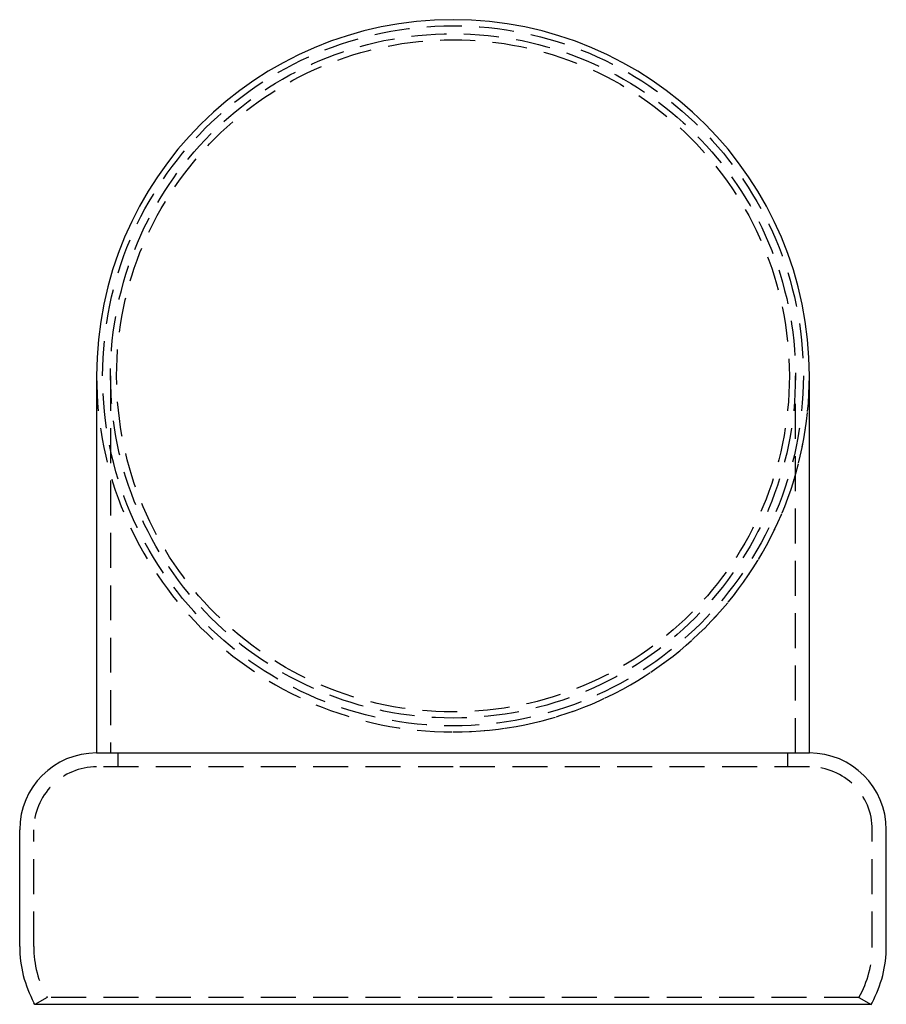
# Model space of a CAD drawing. Extents: x -62 to 361, y -540 to 62.
# Drawn here: x -62 to 62, y -430 to -289 of the extents above; entities that cross this region are included whole.
import ezdxf

# ---------------------------------------------------------------- set-up
doc = ezdxf.new("R2010")
doc.units = 0
doc.header["$LTSCALE"] = 20
doc.linetypes.add('VERDECKT', pattern=[0.375, 0.25, -0.125])
doc.layers.get('0').update_dxf_attribs({"linetype": 'CONTINUOUS'})

# ---------------------------------------------------------------- blocks, each defined once
blk = doc.blocks.new('A$CA6735C8B')
at = {"color": 3, "linetype": 'CONTINUOUS'}
for p, q in [((-81.7, 62), (-65, 62)), ((-90, 59.84), (-89.78, 59.96)), ((-90, 0), (-90, 59.84)), ((0, 51), (-54, 51)), ((-90, -59.84), (-90, 0)), ((-54, -51), (0, -51)), ((-90, -59.84), (-89.78, -59.96)), ((-81.7, -62), (-65, -62))]:
    blk.add_line(p, q, dxfattribs=at)
at = {"color": 1, "linetype": 'VERDECKT'}
for p, q in [((-89.02, 58.09), (-90, 59.84)), ((-81.7, 60), (-65, 60)), ((-89.02, 0), (-89.02, 58.09)), ((-56, 0), (-56, 51)), ((0, 49), (-54, 49)), ((-56, 47.92), (-54, 47.92)), ((-89.02, -58.09), (-89.02, 0)), ((-56, -51), (-56, 0)), ((-56, -47.92), (-54, -47.92)), ((-54, -49), (0, -49)), ((-89.02, -58.09), (-90, -59.84)), ((-81.7, -60), (-65, -60))]:
    blk.add_line(p, q, dxfattribs=at)
at = {"color": 3}
for points in [[(-54, 51, 0), (-54, 51, 0), (-54, 51, 0), (-54, 51, 0), (-54, 51, 0), (-54, 51, 0), (-54, 51, 0), (-54, 51, 0), (-54, 51, 0), (-54, 51, 0), (-54, 51, 0), (-54, 50.99, 0), (-54, 50.99, 0), (-54, 50.99, 0), (-54, 50.99, 0), (-54, 50.99, 0), (-54, 50.99, 0), (-54, 50.99, 0), (-54, 50.98, 0), (-54, 50.98, 0), (-54, 50.98, 0), (-54, 50.98, 0), (-54, 50.98, 0), (-54, 50.98, 0), (-54, 50.97, 0), (-54, 50.97, 0), (-54, 50.97, 0), (-54, 50.97, 0), (-54, 50.96, 0), (-54, 50.96, 0), (-54, 50.96, 0), (-54, 50.95, 0), (-54, 50.95, 0), (-54, 50.95, 0), (-54, 50.94, 0), (-54, 50.94, 0), (-54, 50.94, 0), (-54, 50.93, 0), (-54, 50.93, 0), (-54, 50.93, 0), (-54, 50.92, 0), (-54, 50.92, 0), (-54, 50.92, 0), (-54, 50.91, 0), (-54, 50.91, 0), (-54, 50.9, 0), (-54, 50.9, 0), (-54, 50.89, 0), (-54, 50.89, 0), (-54, 50.88, 0), (-54, 50.88, 0), (-54, 50.87, 0), (-54, 50.87, 0), (-54, 50.86, 0), (-54, 50.86, 0), (-54, 50.85, 0), (-54, 50.85, 0), (-54, 50.84, 0), (-54, 50.84, 0), (-54, 50.83, 0), (-54, 50.82, 0), (-54, 50.82, 0), (-54, 50.81, 0), (-54, 50.81, 0), (-54, 50.8, 0), (-54, 50.79, 0), (-54, 50.79, 0), (-54, 50.78, 0), (-54, 50.77, 0), (-54, 50.77, 0), (-54, 50.76, 0), (-54, 50.75, 0), (-54, 50.74, 0), (-54, 50.74, 0), (-54, 50.73, 0), (-54, 50.72, 0), (-54, 50.71, 0), (-54, 50.71, 0), (-54, 50.7, 0), (-54, 50.69, 0), (-54, 50.68, 0), (-54, 50.67, 0), (-54, 50.66, 0), (-54, 50.66, 0), (-54, 50.65, 0), (-54, 50.64, 0), (-54, 50.63, 0), (-54, 50.62, 0), (-54, 50.61, 0), (-54, 50.6, 0), (-54, 50.59, 0), (-54, 50.58, 0), (-54, 50.57, 0), (-54, 50.57, 0), (-54, 50.56, 0), (-54, 50.55, 0), (-54, 50.54, 0), (-54, 50.53, 0), (-54, 50.52, 0), (-54, 50.51, 0), (-54, 50.49, 0), (-54, 50.48, 0), (-54, 50.47, 0), (-54, 50.46, 0), (-54, 50.45, 0), (-54, 50.44, 0), (-54, 50.43, 0), (-54, 50.42, 0), (-54, 50.41, 0), (-54, 50.4, 0), (-54, 50.38, 0), (-54, 50.37, 0), (-54, 50.36, 0), (-54, 50.35, 0), (-54, 50.34, 0), (-54, 50.33, 0), (-54, 50.31, 0), (-54, 50.3, 0), (-54, 50.29, 0), (-54, 50.28, 0), (-54, 50.26, 0), (-54, 50.25, 0), (-54, 50.24, 0), (-54, 50.23, 0), (-54, 50.21, 0), (-54, 50.2, 0), (-54, 50.19, 0), (-54, 50.17, 0), (-54, 50.16, 0), (-54, 50.15, 0), (-54, 50.13, 0), (-54, 50.12, 0), (-54, 50.1, 0), (-54, 50.09, 0), (-54, 50.08, 0), (-54, 50.06, 0), (-54, 50.05, 0), (-54, 50.03, 0), (-54, 50.02, 0), (-54, 50, 0), (-54, 49.99, 0), (-54, 49.97, 0), (-54, 49.96, 0), (-54, 49.94, 0), (-54, 49.93, 0), (-54, 49.91, 0), (-54, 49.9, 0), (-54, 49.88, 0), (-54, 49.87, 0), (-54, 49.85, 0), (-54, 49.84, 0), (-54, 49.82, 0), (-54, 49.8, 0), (-54, 49.79, 0), (-54, 49.77, 0), (-54, 49.75, 0), (-54, 49.74, 0), (-54, 49.72, 0), (-54, 49.7, 0), (-54, 49.69, 0), (-54, 49.67, 0), (-54, 49.65, 0), (-54, 49.64, 0), (-54, 49.62, 0), (-54, 49.6, 0), (-54, 49.58, 0), (-54, 49.57, 0), (-54, 49.55, 0), (-54, 49.53, 0), (-54, 49.51, 0), (-54, 49.5, 0), (-54, 49.48, 0), (-54, 49.46, 0), (-54, 49.44, 0), (-54, 49.42, 0), (-54, 49.4, 0), (-54, 49.39, 0), (-54, 49.37, 0), (-54, 49.35, 0), (-54, 49.33, 0), (-54, 49.31, 0), (-54, 49.29, 0), (-54, 49.27, 0), (-54, 49.25, 0), (-54, 49.23, 0), (-54, 49.21, 0), (-54, 49.19, 0), (-54, 49.17, 0), (-54, 49.16, 0), (-54, 49.14, 0), (-54, 49.12, 0), (-54, 49.1, 0), (-54, 49.08, 0), (-54, 49.05, 0), (-54, 49.03, 0), (-54, 49.01, 0), (-54, 48.99, 0), (-54, 48.97, 0), (-54, 48.95, 0), (-54, 48.93, 0), (-54, 48.91, 0), (-54, 48.89, 0), (-54, 48.87, 0), (-54, 48.85, 0), (-54, 48.83, 0), (-54, 48.8, 0), (-54, 48.78, 0), (-54, 48.76, 0), (-54, 48.74, 0), (-54, 48.72, 0), (-54, 48.7, 0), (-54, 48.67, 0), (-54, 48.65, 0), (-54, 48.63, 0), (-54, 48.61, 0), (-54, 48.59, 0), (-54, 48.56, 0), (-54, 48.54, 0), (-54, 48.52, 0), (-54, 48.5, 0), (-54, 48.47, 0), (-54, 48.45, 0), (-54, 48.43, 0), (-54, 48.41, 0), (-54, 48.38, 0), (-54, 48.36, 0), (-54, 48.34, 0), (-54, 48.31, 0), (-54, 48.29, 0), (-54, 48.27, 0), (-54, 48.24, 0), (-54, 48.22, 0), (-54, 48.2, 0), (-54, 48.17, 0), (-54, 48.15, 0), (-54, 48.12, 0), (-54, 48.1, 0), (-54, 48.08, 0), (-54, 48.05, 0), (-54, 48.03, 0), (-54, 48, 0), (-54, 47.98, 0), (-54, 47.95, 0), (-54, 47.93, 0), (-54, 47.91, 0), (-54, 47.88, 0), (-54, 47.86, 0), (-54, 47.83, 0), (-54, 47.81, 0), (-54, 47.78, 0), (-54, 47.76, 0), (-54, 47.73, 0), (-54, 47.71, 0), (-54, 47.68, 0), (-54, 47.66, 0), (-54, 47.63, 0), (-54, 47.61, 0), (-54, 47.58, 0), (-54, 47.55, 0), (-54, 47.53, 0), (-54, 47.5, 0), (-54, 47.48, 0), (-54, 47.45, 0), (-54, 47.43, 0), (-54, 47.4, 0), (-54, 47.37, 0), (-54, 47.35, 0), (-54, 47.32, 0), (-54, 47.3, 0), (-54, 47.27, 0), (-54, 47.24, 0), (-54, 47.22, 0), (-54, 47.19, 0), (-54, 47.16, 0), (-54, 47.14, 0), (-54, 47.11, 0), (-54, 47.09, 0), (-54, 47.06, 0), (-54, 47.03, 0), (-54, 47.01, 0), (-54, 46.98, 0), (-54, 46.95, 0), (-54, 46.92, 0), (-54, 46.9, 0), (-54, 46.87, 0), (-54, 46.84, 0), (-54, 46.81, 0), (-54, 46.79, 0), (-54, 46.76, 0), (-54, 46.73, 0), (-54, 46.7, 0), (-54, 46.67, 0), (-54, 46.65, 0), (-54, 46.62, 0), (-54, 46.59, 0), (-54, 46.56, 0), (-54, 46.53, 0), (-54, 46.5, 0), (-54, 46.47, 0), (-54, 46.44, 0), (-54, 46.41, 0), (-54, 46.38, 0), (-54, 46.35, 0), (-54, 46.32, 0), (-54, 46.29, 0), (-54, 46.26, 0), (-54, 46.23, 0), (-54, 46.2, 0), (-54, 46.17, 0), (-54, 46.14, 0), (-54, 46.11, 0), (-54, 46.08, 0), (-54, 46.05, 0), (-54, 46.02, 0), (-54, 45.99, 0), (-54, 45.96, 0), (-54, 45.93, 0), (-54, 45.89, 0), (-54, 45.86, 0), (-54, 45.83, 0), (-54, 45.8, 0), (-54, 45.77, 0), (-54, 45.73, 0), (-54, 45.7, 0), (-54, 45.67, 0), (-54, 45.64, 0), (-54, 45.6, 0), (-54, 45.57, 0), (-54, 45.54, 0), (-54, 45.51, 0), (-54, 45.47, 0), (-54, 45.44, 0), (-54, 45.41, 0), (-54, 45.37, 0), (-54, 45.34, 0), (-54, 45.31, 0), (-54, 45.27, 0), (-54, 45.24, 0), (-54, 45.2, 0), (-54, 45.17, 0), (-54, 45.14, 0), (-54, 45.1, 0), (-54, 45.07, 0), (-54, 45.03, 0), (-54, 45, 0), (-54, 44.96, 0), (-54, 44.93, 0), (-54, 44.89, 0), (-54, 44.86, 0), (-54, 44.82, 0), (-54, 44.79, 0), (-54, 44.75, 0), (-54, 44.72, 0), (-54, 44.68, 0), (-54, 44.64, 0), (-54, 44.61, 0), (-54, 44.57, 0), (-54, 44.54, 0), (-54, 44.5, 0), (-54, 44.46, 0), (-54, 44.43, 0), (-54, 44.39, 0), (-54, 44.35, 0), (-54, 44.32, 0), (-54, 44.28, 0), (-54, 44.24, 0), (-54, 44.2, 0), (-54, 44.17, 0), (-54, 44.13, 0), (-54, 44.09, 0), (-54, 44.05, 0), (-54, 44.02, 0), (-54, 43.98, 0), (-54, 43.94, 0), (-54, 43.9, 0), (-54, 43.86, 0), (-54, 43.82, 0), (-54, 43.79, 0), (-54, 43.75, 0), (-54, 43.71, 0), (-54, 43.67, 0), (-54, 43.63, 0), (-54, 43.59, 0), (-54, 43.55, 0), (-54, 43.51, 0), (-54, 43.47, 0), (-54, 43.44, 0), (-54, 43.4, 0), (-54, 43.36, 0), (-54, 43.32, 0), (-54, 43.28, 0), (-54, 43.24, 0), (-54, 43.2, 0), (-54, 43.16, 0), (-54, 43.12, 0), (-54, 43.08, 0), (-54, 43.03, 0), (-54, 42.99, 0), (-54, 42.95, 0), (-54, 42.91, 0), (-54, 42.87, 0), (-54, 42.83, 0), (-54, 42.79, 0), (-54, 42.75, 0), (-54, 42.71, 0), (-54, 42.67, 0), (-54, 42.62, 0), (-54, 42.58, 0), (-54, 42.54, 0), (-54, 42.5, 0), (-54, 42.46, 0), (-54, 42.42, 0), (-54, 42.37, 0), (-54, 42.33, 0), (-54, 42.29, 0), (-54, 42.25, 0), (-54, 42.2, 0), (-54, 42.16, 0), (-54, 42.12, 0), (-54, 42.08, 0), (-54, 42.03, 0), (-54, 41.99, 0), (-54, 41.95, 0), (-54, 41.9, 0), (-54, 41.86, 0), (-54, 41.82, 0), (-54, 41.77, 0), (-54, 41.73, 0), (-54, 41.69, 0), (-54, 41.64, 0), (-54, 41.6, 0), (-54, 41.56, 0), (-54, 41.51, 0), (-54, 41.47, 0), (-54, 41.42, 0), (-54, 41.38, 0), (-54, 41.34, 0), (-54, 41.29, 0), (-54, 41.25, 0), (-54, 41.2, 0), (-54, 41.16, 0), (-54, 41.11, 0), (-54, 41.07, 0), (-54, 41.02, 0), (-54, 40.98, 0), (-54, 40.93, 0), (-54, 40.89, 0), (-54, 40.84, 0), (-54, 40.8, 0), (-54, 40.75, 0), (-54, 40.71, 0), (-54, 40.66, 0), (-54, 40.62, 0), (-54, 40.57, 0), (-54, 40.53, 0), (-54, 40.48, 0), (-54, 40.43, 0), (-54, 40.39, 0), (-54, 40.34, 0), (-54, 40.3, 0), (-54, 40.25, 0), (-54, 40.2, 0), (-54, 40.16, 0), (-54, 40.11, 0), (-54, 40.07, 0), (-54, 40.02, 0), (-54, 39.97, 0), (-54, 39.93, 0), (-54, 39.88, 0), (-54, 39.83, 0), (-54, 39.79, 0), (-54, 39.74, 0), (-54, 39.69, 0), (-54, 39.65, 0), (-54, 39.6, 0), (-54, 39.55, 0), (-54, 39.5, 0), (-54, 39.46, 0), (-54, 39.41, 0), (-54, 39.36, 0), (-54, 39.32, 0), (-54, 39.27, 0), (-54, 39.22, 0), (-54, 39.17, 0), (-54, 39.13, 0), (-54, 39.08, 0), (-54, 39.03, 0), (-54, 38.98, 0), (-54, 38.94, 0), (-54, 38.89, 0), (-54, 38.84, 0), (-54, 38.79, 0), (-54, 38.74, 0), (-54, 38.7, 0), (-54, 38.65, 0), (-54, 38.6, 0), (-54, 38.55, 0), (-54, 38.5, 0), (-54, 38.46, 0), (-54, 38.41, 0), (-54, 38.36, 0), (-54, 38.31, 0), (-54, 38.26, 0), (-54, 38.21, 0), (-54, 38.16, 0), (-54, 38.12, 0), (-54, 38.07, 0), (-54, 38.02, 0), (-54, 37.97, 0), (-54, 37.92, 0), (-54, 37.87, 0), (-54, 37.82, 0), (-54, 37.78, 0), (-54, 37.73, 0), (-54, 37.68, 0), (-54, 37.63, 0), (-54, 37.58, 0), (-54, 37.53, 0), (-54, 37.48, 0), (-54, 37.43, 0), (-54, 37.38, 0), (-54, 37.34, 0), (-54, 37.29, 0), (-54, 37.24, 0), (-54, 37.19, 0), (-54, 37.14, 0), (-54, 37.09, 0), (-54, 37.04, 0), (-54, 36.99, 0), (-54, 36.94, 0), (-54, 36.89, 0), (-54, 36.84, 0), (-54, 36.79, 0), (-54, 36.75, 0), (-54, 36.7, 0), (-54, 36.65, 0), (-54, 36.6, 0), (-54, 36.55, 0), (-54, 36.5, 0), (-54, 36.45, 0), (-54, 36.4, 0), (-54, 36.35, 0), (-54, 36.3, 0), (-54, 36.25, 0), (-54, 36.2, 0), (-54, 36.15, 0), (-54, 36.1, 0), (-54, 36.05, 0), (-54, 36.01, 0), (-54, 35.96, 0), (-54, 35.91, 0), (-54, 35.86, 0), (-54, 35.81, 0), (-54, 35.76, 0), (-54, 35.71, 0), (-54, 35.66, 0), (-54, 35.61, 0), (-54, 35.56, 0), (-54, 35.51, 0), (-54, 35.45, 0), (-54, 35.4, 0), (-54, 35.35, 0), (-54, 35.3, 0), (-54, 35.25, 0), (-54, 35.2, 0), (-54, 35.15, 0), (-54, 35.1, 0), (-54, 35.04, 0), (-54, 34.99, 0), (-54, 34.94, 0), (-54, 34.89, 0), (-54, 34.84, 0), (-54, 34.78, 0), (-54, 34.73, 0), (-54, 34.68, 0), (-54, 34.63, 0), (-54, 34.57, 0), (-54, 34.52, 0), (-54, 34.47, 0), (-54, 34.41, 0), (-54, 34.36, 0), (-54, 34.31, 0), (-54, 34.25, 0), (-54, 34.2, 0), (-54, 34.15, 0), (-54, 34.09, 0), (-54, 34.04, 0), (-54, 33.98, 0), (-54, 33.93, 0), (-54, 33.87, 0), (-54, 33.82, 0), (-54, 33.77, 0), (-54, 33.71, 0), (-54, 33.66, 0), (-54, 33.6, 0), (-54, 33.55, 0), (-54, 33.49, 0), (-54, 33.43, 0), (-54, 33.38, 0), (-54, 33.32, 0), (-54, 33.27, 0), (-54, 33.21, 0), (-54, 33.16, 0), (-54, 33.1, 0), (-54, 33.04, 0), (-54, 32.99, 0), (-54, 32.93, 0), (-54, 32.87, 0), (-54, 32.82, 0), (-54, 32.76, 0), (-54, 32.7, 0), (-54, 32.65, 0), (-54, 32.59, 0), (-54, 32.53, 0), (-54, 32.48, 0), (-54, 32.42, 0), (-54, 32.36, 0), (-54, 32.3, 0), (-54, 32.25, 0), (-54, 32.19, 0), (-54, 32.13, 0), (-54, 32.07, 0), (-54, 32.01, 0), (-54, 31.95, 0), (-54, 31.9, 0), (-54, 31.84, 0), (-54, 31.78, 0), (-54, 31.72, 0), (-54, 31.66, 0), (-54, 31.6, 0), (-54, 31.54, 0), (-54, 31.48, 0), (-54, 31.43, 0), (-54, 31.37, 0), (-54, 31.31, 0), (-54, 31.25, 0), (-54, 31.19, 0), (-54, 31.13, 0), (-54, 31.07, 0), (-54, 31.01, 0), (-54, 30.95, 0), (-54, 30.89, 0), (-54, 30.83, 0), (-54, 30.77, 0), (-54, 30.71, 0), (-54, 30.65, 0), (-54, 30.59, 0), (-54, 30.53, 0), (-54, 30.47, 0), (-54, 30.41, 0), (-54, 30.34, 0), (-54, 30.28, 0), (-54, 30.22, 0), (-54, 30.16, 0), (-54, 30.1, 0), (-54, 30.04, 0), (-54, 29.98, 0), (-54, 29.92, 0), (-54, 29.86, 0), (-54, 29.79, 0), (-54, 29.73, 0), (-54, 29.67, 0), (-54, 29.61, 0), (-54, 29.55, 0), (-54, 29.48, 0), (-54, 29.42, 0), (-54, 29.36, 0), (-54, 29.3, 0), (-54, 29.24, 0), (-54, 29.17, 0), (-54, 29.11, 0), (-54, 29.05, 0), (-54, 28.99, 0), (-54, 28.92, 0), (-54, 28.86, 0), (-54, 28.8, 0), (-54, 28.73, 0), (-54, 28.67, 0), (-54, 28.61, 0), (-54, 28.55, 0), (-54, 28.48, 0), (-54, 28.42, 0), (-54, 28.36, 0), (-54, 28.29, 0), (-54, 28.23, 0), (-54, 28.17, 0), (-54, 28.1, 0), (-54, 28.04, 0), (-54, 27.98, 0), (-54, 27.91, 0), (-54, 27.85, 0), (-54, 27.78, 0), (-54, 27.72, 0), (-54, 27.66, 0), (-54, 27.59, 0), (-54, 27.53, 0), (-54, 27.46, 0), (-54, 27.4, 0), (-54, 27.34, 0), (-54, 27.27, 0), (-54, 27.21, 0), (-54, 27.14, 0), (-54, 27.08, 0), (-54, 27.01, 0), (-54, 26.95, 0), (-54, 26.88, 0), (-54, 26.82, 0), (-54, 26.76, 0), (-54, 26.69, 0), (-54, 26.63, 0), (-54, 26.56, 0), (-54, 26.5, 0), (-54, 26.43, 0), (-54, 26.37, 0), (-54, 26.3, 0), (-54, 26.24, 0), (-54, 26.17, 0), (-54, 26.11, 0), (-54, 26.04, 0), (-54, 25.98, 0), (-54, 25.91, 0), (-54, 25.85, 0), (-54, 25.78, 0), (-54, 25.71, 0), (-54, 25.65, 0), (-54, 25.58, 0), (-54, 25.52, 0), (-54, 25.45, 0), (-54, 25.39, 0), (-54, 25.32, 0), (-54, 25.26, 0), (-54, 25.19, 0), (-54, 25.12, 0), (-54, 25.06, 0), (-54, 24.99, 0), (-54, 24.93, 0), (-54, 24.86, 0), (-54, 24.8, 0), (-54, 24.73, 0), (-54, 24.66, 0), (-54, 24.6, 0), (-54, 24.53, 0), (-54, 24.47, 0), (-54, 24.4, 0), (-54, 24.34, 0), (-54, 24.27, 0), (-54, 24.2, 0), (-54, 24.14, 0), (-54, 24.07, 0), (-54, 24.01, 0), (-54, 23.94, 0), (-54, 23.87, 0), (-54, 23.81, 0), (-54, 23.74, 0), (-54, 23.68, 0), (-54, 23.61, 0), (-54, 23.54, 0), (-54, 23.48, 0), (-54, 23.41, 0), (-54, 23.35, 0), (-54, 23.28, 0), (-54, 23.21, 0), (-54, 23.15, 0), (-54, 23.08, 0), (-54, 23.02, 0), (-54, 22.95, 0), (-54, 22.88, 0), (-54, 22.82, 0), (-54, 22.75, 0), (-54, 22.68, 0), (-54, 22.62, 0), (-54, 22.55, 0), (-54, 22.49, 0), (-54, 22.42, 0), (-54, 22.35, 0), (-54, 22.29, 0), (-54, 22.22, 0), (-54, 22.16, 0), (-54, 22.09, 0), (-54, 22.02, 0), (-54, 21.96, 0), (-54, 21.89, 0), (-54, 21.83, 0), (-54, 21.76, 0), (-54, 21.69, 0), (-54, 21.63, 0), (-54, 21.56, 0), (-54, 21.5, 0), (-54, 21.43, 0), (-54, 21.37, 0), (-54, 21.3, 0), (-54, 21.23, 0), (-54, 21.17, 0), (-54, 21.1, 0), (-54, 21.04, 0), (-54, 20.97, 0), (-54, 20.91, 0), (-54, 20.84, 0), (-54, 20.77, 0), (-54, 20.71, 0), (-54, 20.64, 0), (-54, 20.58, 0), (-54, 20.51, 0), (-54, 20.45, 0), (-54, 20.38, 0), (-54, 20.32, 0), (-54, 20.25, 0), (-54, 20.19, 0), (-54, 20.12, 0), (-54, 20.06, 0), (-54, 19.99, 0), (-54, 19.93, 0), (-54, 19.86, 0), (-54, 19.8, 0), (-54, 19.73, 0), (-54, 19.67, 0), (-54, 19.6, 0), (-54, 19.54, 0), (-54, 19.47, 0), (-54, 19.41, 0), (-54, 19.34, 0), (-54, 19.28, 0), (-54, 19.21, 0), (-54, 19.15, 0), (-54, 19.08, 0), (-54, 19.02, 0), (-54, 18.95, 0), (-54, 18.88, 0), (-54, 18.82, 0), (-54, 18.75, 0), (-54, 18.69, 0), (-54, 18.62, 0), (-54, 18.55, 0), (-54, 18.49, 0), (-54, 18.42, 0), (-54, 18.35, 0), (-54, 18.29, 0), (-54, 18.22, 0), (-54, 18.15, 0), (-54, 18.09, 0), (-54, 18.02, 0), (-54, 17.95, 0), (-54, 17.89, 0), (-54, 17.82, 0), (-54, 17.75, 0), (-54, 17.68, 0), (-54, 17.61, 0), (-54, 17.55, 0), (-54, 17.48, 0), (-54, 17.41, 0), (-54, 17.34, 0), (-54, 17.27, 0), (-54, 17.21, 0), (-54, 17.14, 0), (-54, 17.07, 0), (-54, 17, 0), (-54, 16.93, 0), (-54, 16.86, 0), (-54, 16.79, 0), (-54, 16.72, 0), (-54, 16.65, 0), (-54, 16.58, 0), (-54, 16.52, 0), (-54, 16.45, 0), (-54, 16.38, 0), (-54, 16.31, 0), (-54, 16.24, 0), (-54, 16.17, 0), (-54, 16.1, 0), (-54, 16.03, 0), (-54, 15.96, 0), (-54, 15.89, 0), (-54, 15.82, 0), (-54, 15.74, 0), (-54, 15.67, 0), (-54, 15.6, 0), (-54, 15.53, 0), (-54, 15.46, 0), (-54, 15.39, 0), (-54, 15.32, 0), (-54, 15.25, 0), (-54, 15.18, 0), (-54, 15.11, 0), (-54, 15.04, 0), (-54, 14.96, 0), (-54, 14.89, 0), (-54, 14.82, 0), (-54, 14.75, 0), (-54, 14.68, 0), (-54, 14.61, 0), (-54, 14.53, 0), (-54, 14.46, 0), (-54, 14.39, 0), (-54, 14.32, 0), (-54, 14.25, 0), (-54, 14.17, 0), (-54, 14.1, 0), (-54, 14.03, 0), (-54, 13.96, 0), (-54, 13.88, 0), (-54, 13.81, 0), (-54, 13.74, 0), (-54, 13.67, 0), (-54, 13.59, 0), (-54, 13.52, 0), (-54, 13.45, 0), (-54, 13.38, 0), (-54, 13.3, 0), (-54, 13.23, 0), (-54, 13.16, 0), (-54, 13.08, 0), (-54, 13.01, 0), (-54, 12.94, 0), (-54, 12.86, 0), (-54, 12.79, 0), (-54, 12.72, 0), (-54, 12.64, 0), (-54, 12.57, 0), (-54, 12.5, 0), (-54, 12.42, 0), (-54, 12.35, 0), (-54, 12.27, 0), (-54, 12.2, 0), (-54, 12.13, 0), (-54, 12.05, 0), (-54, 11.98, 0), (-54, 11.9, 0), (-54, 11.83, 0), (-54, 11.76, 0), (-54, 11.68, 0), (-54, 11.61, 0), (-54, 11.53, 0), (-54, 11.46, 0), (-54, 11.39, 0), (-54, 11.31, 0), (-54, 11.24, 0), (-54, 11.16, 0), (-54, 11.09, 0), (-54, 11.01, 0), (-54, 10.94, 0), (-54, 10.86, 0), (-54, 10.79, 0), (-54, 10.72, 0), (-54, 10.64, 0), (-54, 10.57, 0), (-54, 10.49, 0), (-54, 10.42, 0), (-54, 10.34, 0), (-54, 10.27, 0), (-54, 10.19, 0), (-54, 10.12, 0), (-54, 10.04, 0), (-54, 9.97, 0), (-54, 9.89, 0), (-54, 9.82, 0), (-54, 9.74, 0), (-54, 9.67, 0), (-54, 9.59, 0), (-54, 9.52, 0), (-54, 9.44, 0), (-54, 9.37, 0), (-54, 9.29, 0), (-54, 9.22, 0), (-54, 9.14, 0), (-54, 9.07, 0), (-54, 8.99, 0), (-54, 8.92, 0), (-54, 8.84, 0), (-54, 8.77, 0), (-54, 8.69, 0), (-54, 8.62, 0), (-54, 8.54, 0), (-54, 8.47, 0), (-54, 8.39, 0), (-54, 8.32, 0), (-54, 8.24, 0), (-54, 8.17, 0), (-54, 8.09, 0), (-54, 8.02, 0), (-54, 7.94, 0), (-54, 7.86, 0), (-54, 7.79, 0), (-54, 7.71, 0), (-54, 7.64, 0), (-54, 7.56, 0), (-54, 7.49, 0), (-54, 7.41, 0), (-54, 7.34, 0), (-54, 7.26, 0), (-54, 7.19, 0), (-54, 7.11, 0), (-54, 7.04, 0), (-54, 6.96, 0), (-54, 6.89, 0), (-54, 6.81, 0), (-54, 6.74, 0), (-54, 6.66, 0), (-54, 6.59, 0), (-54, 6.51, 0), (-54, 6.44, 0), (-54, 6.36, 0), (-54, 6.29, 0), (-54, 6.21, 0), (-54, 6.14, 0), (-54, 6.06, 0), (-54, 5.99, 0), (-54, 5.91, 0), (-54, 5.84, 0), (-54, 5.76, 0), (-54, 5.69, 0), (-54, 5.61, 0), (-54, 5.54, 0), (-54, 5.46, 0), (-54, 5.39, 0), (-54, 5.31, 0), (-54, 5.24, 0), (-54, 5.16, 0), (-54, 5.09, 0), (-54, 5.01, 0), (-54, 4.94, 0), (-54, 4.87, 0), (-54, 4.79, 0), (-54, 4.72, 0), (-54, 4.64, 0), (-54, 4.57, 0), (-54, 4.49, 0), (-54, 4.42, 0), (-54, 4.35, 0), (-54, 4.27, 0), (-54, 4.2, 0), (-54, 4.12, 0), (-54, 4.05, 0), (-54, 3.97, 0), (-54, 3.9, 0), (-54, 3.83, 0), (-54, 3.75, 0), (-54, 3.68, 0), (-54, 3.61, 0), (-54, 3.53, 0), (-54, 3.46, 0), (-54, 3.38, 0), (-54, 3.31, 0), (-54, 3.24, 0), (-54, 3.16, 0), (-54, 3.09, 0), (-54, 3.02, 0), (-54, 2.94, 0), (-54, 2.87, 0), (-54, 2.8, 0), (-54, 2.72, 0), (-54, 2.65, 0), (-54, 2.58, 0), (-54, 2.5, 0), (-54, 2.43, 0), (-54, 2.36, 0), (-54, 2.29, 0), (-54, 2.21, 0), (-54, 2.14, 0), (-54, 2.07, 0), (-54, 2, 0), (-54, 1.92, 0), (-54, 1.85, 0), (-54, 1.78, 0), (-54, 1.71, 0), (-54, 1.64, 0), (-54, 1.56, 0), (-54, 1.49, 0), (-54, 1.42, 0), (-54, 1.35, 0), (-54, 1.28, 0), (-54, 1.2, 0), (-54, 1.13, 0), (-54, 1.06, 0), (-54, 0.99, 0), (-54, 0.92, 0), (-54, 0.85, 0), (-54, 0.78, 0), (-54, 0.71, 0), (-54, 0.63, 0), (-54, 0.56, 0), (-54, 0.49, 0), (-54, 0.42, 0), (-54, 0.35, 0), (-54, 0.28, 0), (-54, 0.21, 0), (-54, 0.14, 0), (-54, 0.07, 0), (-54, 0, 0)], [(-54, 0, 0), (-54, -0.07, 0), (-54, -0.14, 0), (-54, -0.21, 0), (-54, -0.28, 0), (-54, -0.35, 0), (-54, -0.42, 0), (-54, -0.49, 0), (-54, -0.56, 0), (-54, -0.63, 0), (-54, -0.71, 0), (-54, -0.78, 0), (-54, -0.85, 0), (-54, -0.92, 0), (-54, -0.99, 0), (-54, -1.06, 0), (-54, -1.13, 0), (-54, -1.2, 0), (-54, -1.28, 0), (-54, -1.35, 0), (-54, -1.42, 0), (-54, -1.49, 0), (-54, -1.56, 0), (-54, -1.64, 0), (-54, -1.71, 0), (-54, -1.78, 0), (-54, -1.85, 0), (-54, -1.92, 0), (-54, -2, 0), (-54, -2.07, 0), (-54, -2.14, 0), (-54, -2.21, 0), (-54, -2.29, 0), (-54, -2.36, 0), (-54, -2.43, 0), (-54, -2.5, 0), (-54, -2.58, 0), (-54, -2.65, 0), (-54, -2.72, 0), (-54, -2.8, 0), (-54, -2.87, 0), (-54, -2.94, 0), (-54, -3.02, 0), (-54, -3.09, 0), (-54, -3.16, 0), (-54, -3.24, 0), (-54, -3.31, 0), (-54, -3.38, 0), (-54, -3.46, 0), (-54, -3.53, 0), (-54, -3.61, 0), (-54, -3.68, 0), (-54, -3.75, 0), (-54, -3.83, 0), (-54, -3.9, 0), (-54, -3.97, 0), (-54, -4.05, 0), (-54, -4.12, 0), (-54, -4.2, 0), (-54, -4.27, 0), (-54, -4.35, 0), (-54, -4.42, 0), (-54, -4.49, 0), (-54, -4.57, 0), (-54, -4.64, 0), (-54, -4.72, 0), (-54, -4.79, 0), (-54, -4.87, 0), (-54, -4.94, 0), (-54, -5.01, 0), (-54, -5.09, 0), (-54, -5.16, 0), (-54, -5.24, 0), (-54, -5.31, 0), (-54, -5.39, 0), (-54, -5.46, 0), (-54, -5.54, 0), (-54, -5.61, 0), (-54, -5.69, 0), (-54, -5.76, 0), (-54, -5.84, 0), (-54, -5.91, 0), (-54, -5.99, 0), (-54, -6.06, 0), (-54, -6.14, 0), (-54, -6.21, 0), (-54, -6.29, 0), (-54, -6.36, 0), (-54, -6.44, 0), (-54, -6.51, 0), (-54, -6.59, 0), (-54, -6.66, 0), (-54, -6.74, 0), (-54, -6.81, 0), (-54, -6.89, 0), (-54, -6.96, 0), (-54, -7.04, 0), (-54, -7.11, 0), (-54, -7.19, 0), (-54, -7.26, 0), (-54, -7.34, 0), (-54, -7.41, 0), (-54, -7.49, 0), (-54, -7.56, 0), (-54, -7.64, 0), (-54, -7.71, 0), (-54, -7.79, 0), (-54, -7.86, 0), (-54, -7.94, 0), (-54, -8.02, 0), (-54, -8.09, 0), (-54, -8.17, 0), (-54, -8.24, 0), (-54, -8.32, 0), (-54, -8.39, 0), (-54, -8.47, 0), (-54, -8.54, 0), (-54, -8.62, 0), (-54, -8.69, 0), (-54, -8.77, 0), (-54, -8.84, 0), (-54, -8.92, 0), (-54, -8.99, 0), (-54, -9.07, 0), (-54, -9.14, 0), (-54, -9.22, 0), (-54, -9.29, 0), (-54, -9.37, 0), (-54, -9.44, 0), (-54, -9.52, 0), (-54, -9.59, 0), (-54, -9.67, 0), (-54, -9.74, 0), (-54, -9.82, 0), (-54, -9.89, 0), (-54, -9.97, 0), (-54, -10.04, 0), (-54, -10.12, 0), (-54, -10.19, 0), (-54, -10.27, 0), (-54, -10.34, 0), (-54, -10.42, 0), (-54, -10.49, 0), (-54, -10.57, 0), (-54, -10.64, 0), (-54, -10.72, 0), (-54, -10.79, 0), (-54, -10.86, 0), (-54, -10.94, 0), (-54, -11.01, 0), (-54, -11.09, 0), (-54, -11.16, 0), (-54, -11.24, 0), (-54, -11.31, 0), (-54, -11.39, 0), (-54, -11.46, 0), (-54, -11.53, 0), (-54, -11.61, 0), (-54, -11.68, 0), (-54, -11.76, 0), (-54, -11.83, 0), (-54, -11.9, 0), (-54, -11.98, 0), (-54, -12.05, 0), (-54, -12.13, 0), (-54, -12.2, 0), (-54, -12.27, 0), (-54, -12.35, 0), (-54, -12.42, 0), (-54, -12.5, 0), (-54, -12.57, 0), (-54, -12.64, 0), (-54, -12.72, 0), (-54, -12.79, 0), (-54, -12.86, 0), (-54, -12.94, 0), (-54, -13.01, 0), (-54, -13.08, 0), (-54, -13.16, 0), (-54, -13.23, 0), (-54, -13.3, 0), (-54, -13.38, 0), (-54, -13.45, 0), (-54, -13.52, 0), (-54, -13.59, 0), (-54, -13.67, 0), (-54, -13.74, 0), (-54, -13.81, 0), (-54, -13.88, 0), (-54, -13.96, 0), (-54, -14.03, 0), (-54, -14.1, 0), (-54, -14.17, 0), (-54, -14.25, 0), (-54, -14.32, 0), (-54, -14.39, 0), (-54, -14.46, 0), (-54, -14.53, 0), (-54, -14.61, 0), (-54, -14.68, 0), (-54, -14.75, 0), (-54, -14.82, 0), (-54, -14.89, 0), (-54, -14.96, 0), (-54, -15.04, 0), (-54, -15.11, 0), (-54, -15.18, 0), (-54, -15.25, 0), (-54, -15.32, 0), (-54, -15.39, 0), (-54, -15.46, 0), (-54, -15.53, 0), (-54, -15.6, 0), (-54, -15.67, 0), (-54, -15.74, 0), (-54, -15.82, 0), (-54, -15.89, 0), (-54, -15.96, 0), (-54, -16.03, 0), (-54, -16.1, 0), (-54, -16.17, 0), (-54, -16.24, 0), (-54, -16.31, 0), (-54, -16.38, 0), (-54, -16.45, 0), (-54, -16.52, 0), (-54, -16.58, 0), (-54, -16.65, 0), (-54, -16.72, 0), (-54, -16.79, 0), (-54, -16.86, 0), (-54, -16.93, 0), (-54, -17, 0), (-54, -17.07, 0), (-54, -17.14, 0), (-54, -17.21, 0), (-54, -17.27, 0), (-54, -17.34, 0), (-54, -17.41, 0), (-54, -17.48, 0), (-54, -17.55, 0), (-54, -17.61, 0), (-54, -17.68, 0), (-54, -17.75, 0), (-54, -17.82, 0), (-54, -17.89, 0), (-54, -17.95, 0), (-54, -18.02, 0), (-54, -18.09, 0), (-54, -18.15, 0), (-54, -18.22, 0), (-54, -18.29, 0), (-54, -18.35, 0), (-54, -18.42, 0), (-54, -18.49, 0), (-54, -18.55, 0), (-54, -18.62, 0), (-54, -18.69, 0), (-54, -18.75, 0), (-54, -18.82, 0), (-54, -18.88, 0), (-54, -18.95, 0), (-54, -19.02, 0), (-54, -19.08, 0), (-54, -19.15, 0), (-54, -19.21, 0), (-54, -19.28, 0), (-54, -19.34, 0), (-54, -19.41, 0), (-54, -19.47, 0), (-54, -19.54, 0), (-54, -19.6, 0), (-54, -19.67, 0), (-54, -19.73, 0), (-54, -19.8, 0), (-54, -19.86, 0), (-54, -19.93, 0), (-54, -19.99, 0), (-54, -20.06, 0), (-54, -20.12, 0), (-54, -20.19, 0), (-54, -20.25, 0), (-54, -20.32, 0), (-54, -20.38, 0), (-54, -20.45, 0), (-54, -20.51, 0), (-54, -20.58, 0), (-54, -20.64, 0), (-54, -20.71, 0), (-54, -20.77, 0), (-54, -20.84, 0), (-54, -20.91, 0), (-54, -20.97, 0), (-54, -21.04, 0), (-54, -21.1, 0), (-54, -21.17, 0), (-54, -21.23, 0), (-54, -21.3, 0), (-54, -21.37, 0), (-54, -21.43, 0), (-54, -21.5, 0), (-54, -21.56, 0), (-54, -21.63, 0), (-54, -21.69, 0), (-54, -21.76, 0), (-54, -21.83, 0), (-54, -21.89, 0), (-54, -21.96, 0), (-54, -22.02, 0), (-54, -22.09, 0), (-54, -22.16, 0), (-54, -22.22, 0), (-54, -22.29, 0), (-54, -22.35, 0), (-54, -22.42, 0), (-54, -22.49, 0), (-54, -22.55, 0), (-54, -22.62, 0), (-54, -22.68, 0), (-54, -22.75, 0), (-54, -22.82, 0), (-54, -22.88, 0), (-54, -22.95, 0), (-54, -23.02, 0), (-54, -23.08, 0), (-54, -23.15, 0), (-54, -23.21, 0), (-54, -23.28, 0), (-54, -23.35, 0), (-54, -23.41, 0), (-54, -23.48, 0), (-54, -23.54, 0), (-54, -23.61, 0), (-54, -23.68, 0), (-54, -23.74, 0), (-54, -23.81, 0), (-54, -23.87, 0), (-54, -23.94, 0), (-54, -24.01, 0), (-54, -24.07, 0), (-54, -24.14, 0), (-54, -24.2, 0), (-54, -24.27, 0), (-54, -24.34, 0), (-54, -24.4, 0), (-54, -24.47, 0), (-54, -24.53, 0), (-54, -24.6, 0), (-54, -24.66, 0), (-54, -24.73, 0), (-54, -24.8, 0), (-54, -24.86, 0), (-54, -24.93, 0), (-54, -24.99, 0), (-54, -25.06, 0), (-54, -25.12, 0), (-54, -25.19, 0), (-54, -25.26, 0), (-54, -25.32, 0), (-54, -25.39, 0), (-54, -25.45, 0), (-54, -25.52, 0), (-54, -25.58, 0), (-54, -25.65, 0), (-54, -25.71, 0), (-54, -25.78, 0), (-54, -25.85, 0), (-54, -25.91, 0), (-54, -25.98, 0), (-54, -26.04, 0), (-54, -26.11, 0), (-54, -26.17, 0), (-54, -26.24, 0), (-54, -26.3, 0), (-54, -26.37, 0), (-54, -26.43, 0), (-54, -26.5, 0), (-54, -26.56, 0), (-54, -26.63, 0), (-54, -26.69, 0), (-54, -26.76, 0), (-54, -26.82, 0), (-54, -26.88, 0), (-54, -26.95, 0), (-54, -27.01, 0), (-54, -27.08, 0), (-54, -27.14, 0), (-54, -27.21, 0), (-54, -27.27, 0), (-54, -27.34, 0), (-54, -27.4, 0), (-54, -27.46, 0), (-54, -27.53, 0), (-54, -27.59, 0), (-54, -27.66, 0), (-54, -27.72, 0), (-54, -27.78, 0), (-54, -27.85, 0), (-54, -27.91, 0), (-54, -27.98, 0), (-54, -28.04, 0), (-54, -28.1, 0), (-54, -28.17, 0), (-54, -28.23, 0), (-54, -28.29, 0), (-54, -28.36, 0), (-54, -28.42, 0), (-54, -28.48, 0), (-54, -28.55, 0), (-54, -28.61, 0), (-54, -28.67, 0), (-54, -28.73, 0), (-54, -28.8, 0), (-54, -28.86, 0), (-54, -28.92, 0), (-54, -28.99, 0), (-54, -29.05, 0), (-54, -29.11, 0), (-54, -29.17, 0), (-54, -29.24, 0), (-54, -29.3, 0), (-54, -29.36, 0), (-54, -29.42, 0), (-54, -29.48, 0), (-54, -29.55, 0), (-54, -29.61, 0), (-54, -29.67, 0), (-54, -29.73, 0), (-54, -29.79, 0), (-54, -29.86, 0), (-54, -29.92, 0), (-54, -29.98, 0), (-54, -30.04, 0), (-54, -30.1, 0), (-54, -30.16, 0), (-54, -30.22, 0), (-54, -30.28, 0), (-54, -30.34, 0), (-54, -30.41, 0), (-54, -30.47, 0), (-54, -30.53, 0), (-54, -30.59, 0), (-54, -30.65, 0), (-54, -30.71, 0), (-54, -30.77, 0), (-54, -30.83, 0), (-54, -30.89, 0), (-54, -30.95, 0), (-54, -31.01, 0), (-54, -31.07, 0), (-54, -31.13, 0), (-54, -31.19, 0), (-54, -31.25, 0), (-54, -31.31, 0), (-54, -31.37, 0), (-54, -31.43, 0), (-54, -31.48, 0), (-54, -31.54, 0), (-54, -31.6, 0), (-54, -31.66, 0), (-54, -31.72, 0), (-54, -31.78, 0), (-54, -31.84, 0), (-54, -31.9, 0), (-54, -31.95, 0), (-54, -32.01, 0), (-54, -32.07, 0), (-54, -32.13, 0), (-54, -32.19, 0), (-54, -32.25, 0), (-54, -32.3, 0), (-54, -32.36, 0), (-54, -32.42, 0), (-54, -32.48, 0), (-54, -32.53, 0), (-54, -32.59, 0), (-54, -32.65, 0), (-54, -32.7, 0), (-54, -32.76, 0), (-54, -32.82, 0), (-54, -32.87, 0), (-54, -32.93, 0), (-54, -32.99, 0), (-54, -33.04, 0), (-54, -33.1, 0), (-54, -33.16, 0), (-54, -33.21, 0), (-54, -33.27, 0), (-54, -33.32, 0), (-54, -33.38, 0), (-54, -33.43, 0), (-54, -33.49, 0), (-54, -33.55, 0), (-54, -33.6, 0), (-54, -33.66, 0), (-54, -33.71, 0), (-54, -33.77, 0), (-54, -33.82, 0), (-54, -33.87, 0), (-54, -33.93, 0), (-54, -33.98, 0), (-54, -34.04, 0), (-54, -34.09, 0), (-54, -34.15, 0), (-54, -34.2, 0), (-54, -34.25, 0), (-54, -34.31, 0), (-54, -34.36, 0), (-54, -34.41, 0), (-54, -34.47, 0), (-54, -34.52, 0), (-54, -34.57, 0), (-54, -34.63, 0), (-54, -34.68, 0), (-54, -34.73, 0), (-54, -34.78, 0), (-54, -34.84, 0), (-54, -34.89, 0), (-54, -34.94, 0), (-54, -34.99, 0), (-54, -35.04, 0), (-54, -35.1, 0), (-54, -35.15, 0), (-54, -35.2, 0), (-54, -35.25, 0), (-54, -35.3, 0), (-54, -35.35, 0), (-54, -35.4, 0), (-54, -35.45, 0), (-54, -35.51, 0), (-54, -35.56, 0), (-54, -35.61, 0), (-54, -35.66, 0), (-54, -35.71, 0), (-54, -35.76, 0), (-54, -35.81, 0), (-54, -35.86, 0), (-54, -35.91, 0), (-54, -35.96, 0), (-54, -36.01, 0), (-54, -36.05, 0), (-54, -36.1, 0), (-54, -36.15, 0), (-54, -36.2, 0), (-54, -36.25, 0), (-54, -36.3, 0), (-54, -36.35, 0), (-54, -36.4, 0), (-54, -36.45, 0), (-54, -36.5, 0), (-54, -36.55, 0), (-54, -36.6, 0), (-54, -36.65, 0), (-54, -36.7, 0), (-54, -36.75, 0), (-54, -36.79, 0), (-54, -36.84, 0), (-54, -36.89, 0), (-54, -36.94, 0), (-54, -36.99, 0), (-54, -37.04, 0), (-54, -37.09, 0), (-54, -37.14, 0), (-54, -37.19, 0), (-54, -37.24, 0), (-54, -37.29, 0), (-54, -37.34, 0), (-54, -37.38, 0), (-54, -37.43, 0), (-54, -37.48, 0), (-54, -37.53, 0), (-54, -37.58, 0), (-54, -37.63, 0), (-54, -37.68, 0), (-54, -37.73, 0), (-54, -37.78, 0), (-54, -37.82, 0), (-54, -37.87, 0), (-54, -37.92, 0), (-54, -37.97, 0), (-54, -38.02, 0), (-54, -38.07, 0), (-54, -38.12, 0), (-54, -38.16, 0), (-54, -38.21, 0), (-54, -38.26, 0), (-54, -38.31, 0), (-54, -38.36, 0), (-54, -38.41, 0), (-54, -38.46, 0), (-54, -38.5, 0), (-54, -38.55, 0), (-54, -38.6, 0), (-54, -38.65, 0), (-54, -38.7, 0), (-54, -38.74, 0), (-54, -38.79, 0), (-54, -38.84, 0), (-54, -38.89, 0), (-54, -38.94, 0), (-54, -38.98, 0), (-54, -39.03, 0), (-54, -39.08, 0), (-54, -39.13, 0), (-54, -39.17, 0), (-54, -39.22, 0), (-54, -39.27, 0), (-54, -39.32, 0), (-54, -39.36, 0), (-54, -39.41, 0), (-54, -39.46, 0), (-54, -39.5, 0), (-54, -39.55, 0), (-54, -39.6, 0), (-54, -39.65, 0), (-54, -39.69, 0), (-54, -39.74, 0), (-54, -39.79, 0), (-54, -39.83, 0), (-54, -39.88, 0), (-54, -39.93, 0), (-54, -39.97, 0), (-54, -40.02, 0), (-54, -40.07, 0), (-54, -40.11, 0), (-54, -40.16, 0), (-54, -40.2, 0), (-54, -40.25, 0), (-54, -40.3, 0), (-54, -40.34, 0), (-54, -40.39, 0), (-54, -40.43, 0), (-54, -40.48, 0), (-54, -40.53, 0), (-54, -40.57, 0), (-54, -40.62, 0), (-54, -40.66, 0), (-54, -40.71, 0), (-54, -40.75, 0), (-54, -40.8, 0), (-54, -40.84, 0), (-54, -40.89, 0), (-54, -40.93, 0), (-54, -40.98, 0), (-54, -41.02, 0), (-54, -41.07, 0), (-54, -41.11, 0), (-54, -41.16, 0), (-54, -41.2, 0), (-54, -41.25, 0), (-54, -41.29, 0), (-54, -41.34, 0), (-54, -41.38, 0), (-54, -41.42, 0), (-54, -41.47, 0), (-54, -41.51, 0), (-54, -41.56, 0), (-54, -41.6, 0), (-54, -41.64, 0), (-54, -41.69, 0), (-54, -41.73, 0), (-54, -41.77, 0), (-54, -41.82, 0), (-54, -41.86, 0), (-54, -41.9, 0), (-54, -41.95, 0), (-54, -41.99, 0), (-54, -42.03, 0), (-54, -42.08, 0), (-54, -42.12, 0), (-54, -42.16, 0), (-54, -42.2, 0), (-54, -42.25, 0), (-54, -42.29, 0), (-54, -42.33, 0), (-54, -42.37, 0), (-54, -42.42, 0), (-54, -42.46, 0), (-54, -42.5, 0), (-54, -42.54, 0), (-54, -42.58, 0), (-54, -42.62, 0), (-54, -42.67, 0), (-54, -42.71, 0), (-54, -42.75, 0), (-54, -42.79, 0), (-54, -42.83, 0), (-54, -42.87, 0), (-54, -42.91, 0), (-54, -42.95, 0), (-54, -42.99, 0), (-54, -43.03, 0), (-54, -43.08, 0), (-54, -43.12, 0), (-54, -43.16, 0), (-54, -43.2, 0), (-54, -43.24, 0), (-54, -43.28, 0), (-54, -43.32, 0), (-54, -43.36, 0), (-54, -43.4, 0), (-54, -43.44, 0), (-54, -43.47, 0), (-54, -43.51, 0), (-54, -43.55, 0), (-54, -43.59, 0), (-54, -43.63, 0), (-54, -43.67, 0), (-54, -43.71, 0), (-54, -43.75, 0), (-54, -43.79, 0), (-54, -43.82, 0), (-54, -43.86, 0), (-54, -43.9, 0), (-54, -43.94, 0), (-54, -43.98, 0), (-54, -44.02, 0), (-54, -44.05, 0), (-54, -44.09, 0), (-54, -44.13, 0), (-54, -44.17, 0), (-54, -44.2, 0), (-54, -44.24, 0), (-54, -44.28, 0), (-54, -44.32, 0), (-54, -44.35, 0), (-54, -44.39, 0), (-54, -44.43, 0), (-54, -44.46, 0), (-54, -44.5, 0), (-54, -44.54, 0), (-54, -44.57, 0), (-54, -44.61, 0), (-54, -44.64, 0), (-54, -44.68, 0), (-54, -44.72, 0), (-54, -44.75, 0), (-54, -44.79, 0), (-54, -44.82, 0), (-54, -44.86, 0), (-54, -44.89, 0), (-54, -44.93, 0), (-54, -44.96, 0), (-54, -45, 0), (-54, -45.03, 0), (-54, -45.07, 0), (-54, -45.1, 0), (-54, -45.14, 0), (-54, -45.17, 0), (-54, -45.2, 0), (-54, -45.24, 0), (-54, -45.27, 0), (-54, -45.31, 0), (-54, -45.34, 0), (-54, -45.37, 0), (-54, -45.41, 0), (-54, -45.44, 0), (-54, -45.47, 0), (-54, -45.51, 0), (-54, -45.54, 0), (-54, -45.57, 0), (-54, -45.6, 0), (-54, -45.64, 0), (-54, -45.67, 0), (-54, -45.7, 0), (-54, -45.73, 0), (-54, -45.77, 0), (-54, -45.8, 0), (-54, -45.83, 0), (-54, -45.86, 0), (-54, -45.89, 0), (-54, -45.93, 0), (-54, -45.96, 0), (-54, -45.99, 0), (-54, -46.02, 0), (-54, -46.05, 0), (-54, -46.08, 0), (-54, -46.11, 0), (-54, -46.14, 0), (-54, -46.17, 0), (-54, -46.2, 0), (-54, -46.23, 0), (-54, -46.26, 0), (-54, -46.29, 0), (-54, -46.32, 0), (-54, -46.35, 0), (-54, -46.38, 0), (-54, -46.41, 0), (-54, -46.44, 0), (-54, -46.47, 0), (-54, -46.5, 0), (-54, -46.53, 0), (-54, -46.56, 0), (-54, -46.59, 0), (-54, -46.62, 0), (-54, -46.65, 0), (-54, -46.67, 0), (-54, -46.7, 0), (-54, -46.73, 0), (-54, -46.76, 0), (-54, -46.79, 0), (-54, -46.81, 0), (-54, -46.84, 0), (-54, -46.87, 0), (-54, -46.9, 0), (-54, -46.92, 0), (-54, -46.95, 0), (-54, -46.98, 0), (-54, -47.01, 0), (-54, -47.03, 0), (-54, -47.06, 0), (-54, -47.09, 0), (-54, -47.11, 0), (-54, -47.14, 0), (-54, -47.16, 0), (-54, -47.19, 0), (-54, -47.22, 0), (-54, -47.24, 0), (-54, -47.27, 0), (-54, -47.3, 0), (-54, -47.32, 0), (-54, -47.35, 0), (-54, -47.37, 0), (-54, -47.4, 0), (-54, -47.43, 0), (-54, -47.45, 0), (-54, -47.48, 0), (-54, -47.5, 0), (-54, -47.53, 0), (-54, -47.55, 0), (-54, -47.58, 0), (-54, -47.61, 0), (-54, -47.63, 0), (-54, -47.66, 0), (-54, -47.68, 0), (-54, -47.71, 0), (-54, -47.73, 0), (-54, -47.76, 0), (-54, -47.78, 0), (-54, -47.81, 0), (-54, -47.83, 0), (-54, -47.86, 0), (-54, -47.88, 0), (-54, -47.91, 0), (-54, -47.93, 0), (-54, -47.95, 0), (-54, -47.98, 0), (-54, -48, 0), (-54, -48.03, 0), (-54, -48.05, 0), (-54, -48.08, 0), (-54, -48.1, 0), (-54, -48.12, 0), (-54, -48.15, 0), (-54, -48.17, 0), (-54, -48.2, 0), (-54, -48.22, 0), (-54, -48.24, 0), (-54, -48.27, 0), (-54, -48.29, 0), (-54, -48.31, 0), (-54, -48.34, 0), (-54, -48.36, 0), (-54, -48.38, 0), (-54, -48.41, 0), (-54, -48.43, 0), (-54, -48.45, 0), (-54, -48.47, 0), (-54, -48.5, 0), (-54, -48.52, 0), (-54, -48.54, 0), (-54, -48.56, 0), (-54, -48.59, 0), (-54, -48.61, 0), (-54, -48.63, 0), (-54, -48.65, 0), (-54, -48.67, 0), (-54, -48.7, 0), (-54, -48.72, 0), (-54, -48.74, 0), (-54, -48.76, 0), (-54, -48.78, 0), (-54, -48.8, 0), (-54, -48.83, 0), (-54, -48.85, 0), (-54, -48.87, 0), (-54, -48.89, 0), (-54, -48.91, 0), (-54, -48.93, 0), (-54, -48.95, 0), (-54, -48.97, 0), (-54, -48.99, 0), (-54, -49.01, 0), (-54, -49.03, 0), (-54, -49.05, 0), (-54, -49.08, 0), (-54, -49.1, 0), (-54, -49.12, 0), (-54, -49.14, 0), (-54, -49.16, 0), (-54, -49.17, 0), (-54, -49.19, 0), (-54, -49.21, 0), (-54, -49.23, 0), (-54, -49.25, 0), (-54, -49.27, 0), (-54, -49.29, 0), (-54, -49.31, 0), (-54, -49.33, 0), (-54, -49.35, 0), (-54, -49.37, 0), (-54, -49.39, 0), (-54, -49.4, 0), (-54, -49.42, 0), (-54, -49.44, 0), (-54, -49.46, 0), (-54, -49.48, 0), (-54, -49.5, 0), (-54, -49.51, 0), (-54, -49.53, 0), (-54, -49.55, 0), (-54, -49.57, 0), (-54, -49.58, 0), (-54, -49.6, 0), (-54, -49.62, 0), (-54, -49.64, 0), (-54, -49.65, 0), (-54, -49.67, 0), (-54, -49.69, 0), (-54, -49.7, 0), (-54, -49.72, 0), (-54, -49.74, 0), (-54, -49.75, 0), (-54, -49.77, 0), (-54, -49.79, 0), (-54, -49.8, 0), (-54, -49.82, 0), (-54, -49.84, 0), (-54, -49.85, 0), (-54, -49.87, 0), (-54, -49.88, 0), (-54, -49.9, 0), (-54, -49.91, 0), (-54, -49.93, 0), (-54, -49.94, 0), (-54, -49.96, 0), (-54, -49.97, 0), (-54, -49.99, 0), (-54, -50, 0), (-54, -50.02, 0), (-54, -50.03, 0), (-54, -50.05, 0), (-54, -50.06, 0), (-54, -50.08, 0), (-54, -50.09, 0), (-54, -50.1, 0), (-54, -50.12, 0), (-54, -50.13, 0), (-54, -50.15, 0), (-54, -50.16, 0), (-54, -50.17, 0), (-54, -50.19, 0), (-54, -50.2, 0), (-54, -50.21, 0), (-54, -50.23, 0), (-54, -50.24, 0), (-54, -50.25, 0), (-54, -50.26, 0), (-54, -50.28, 0), (-54, -50.29, 0), (-54, -50.3, 0), (-54, -50.31, 0), (-54, -50.33, 0), (-54, -50.34, 0), (-54, -50.35, 0), (-54, -50.36, 0), (-54, -50.37, 0), (-54, -50.38, 0), (-54, -50.4, 0), (-54, -50.41, 0), (-54, -50.42, 0), (-54, -50.43, 0), (-54, -50.44, 0), (-54, -50.45, 0), (-54, -50.46, 0), (-54, -50.47, 0), (-54, -50.48, 0), (-54, -50.49, 0), (-54, -50.51, 0), (-54, -50.52, 0), (-54, -50.53, 0), (-54, -50.54, 0), (-54, -50.55, 0), (-54, -50.56, 0), (-54, -50.57, 0), (-54, -50.57, 0), (-54, -50.58, 0), (-54, -50.59, 0), (-54, -50.6, 0), (-54, -50.61, 0), (-54, -50.62, 0), (-54, -50.63, 0), (-54, -50.64, 0), (-54, -50.65, 0), (-54, -50.66, 0), (-54, -50.66, 0), (-54, -50.67, 0), (-54, -50.68, 0), (-54, -50.69, 0), (-54, -50.7, 0), (-54, -50.71, 0), (-54, -50.71, 0), (-54, -50.72, 0), (-54, -50.73, 0), (-54, -50.74, 0), (-54, -50.74, 0), (-54, -50.75, 0), (-54, -50.76, 0), (-54, -50.77, 0), (-54, -50.77, 0), (-54, -50.78, 0), (-54, -50.79, 0), (-54, -50.79, 0), (-54, -50.8, 0), (-54, -50.81, 0), (-54, -50.81, 0), (-54, -50.82, 0), (-54, -50.82, 0), (-54, -50.83, 0), (-54, -50.84, 0), (-54, -50.84, 0), (-54, -50.85, 0), (-54, -50.85, 0), (-54, -50.86, 0), (-54, -50.86, 0), (-54, -50.87, 0), (-54, -50.87, 0), (-54, -50.88, 0), (-54, -50.88, 0), (-54, -50.89, 0), (-54, -50.89, 0), (-54, -50.9, 0), (-54, -50.9, 0), (-54, -50.91, 0), (-54, -50.91, 0), (-54, -50.92, 0), (-54, -50.92, 0), (-54, -50.92, 0), (-54, -50.93, 0), (-54, -50.93, 0), (-54, -50.93, 0), (-54, -50.94, 0), (-54, -50.94, 0), (-54, -50.94, 0), (-54, -50.95, 0), (-54, -50.95, 0), (-54, -50.95, 0), (-54, -50.96, 0), (-54, -50.96, 0), (-54, -50.96, 0), (-54, -50.97, 0), (-54, -50.97, 0), (-54, -50.97, 0), (-54, -50.97, 0), (-54, -50.98, 0), (-54, -50.98, 0), (-54, -50.98, 0), (-54, -50.98, 0), (-54, -50.98, 0), (-54, -50.98, 0), (-54, -50.99, 0), (-54, -50.99, 0), (-54, -50.99, 0), (-54, -50.99, 0), (-54, -50.99, 0), (-54, -50.99, 0), (-54, -50.99, 0), (-54, -51, 0), (-54, -51, 0), (-54, -51, 0), (-54, -51, 0), (-54, -51, 0), (-54, -51, 0), (-54, -51, 0), (-54, -51, 0), (-54, -51, 0), (-54, -51, 0), (-54, -51, 0)]]:
    blk.add_polyline3d(points, dxfattribs=at)
at = {"color": 1, "linetype": 'VERDECKT'}
for radius in [50.13, 49, 49, 48.13]:
    blk.add_circle((0, 0), radius, dxfattribs=at)
at = {"color": 3, "linetype": 'CONTINUOUS'}
for centre, radius, start, end in [((-81.7, 45), 17, 90, 118.3682), ((-65, 51), 11, 0, 90), ((0, 0), 51, 0, 90), ((0, 0), 51, 270, 90), ((0, 0), 51, 270, 360), ((-65, -51), 11, 270, 360), ((-81.7, -45), 17, 241.6318, 270)]:
    blk.add_arc(centre, radius, start, end, dxfattribs=at)
at = {"color": 1, "linetype": 'VERDECKT'}
for centre, radius, start, end in [((-81.7, 45), 15, 90, 119.2099), ((-65, 51), 9, 360, 90), ((0, 0), 51, 90, 270), ((0, 0), 51, 90, 180), ((0, 0), 51, 180, 270), ((-65, -51), 9, 270, 0), ((-81.7, -45), 15, 240.7901, 270)]:
    blk.add_arc(centre, radius, start, end, dxfattribs=at)

msp = doc.modelspace()

# ---------------------------------------------------------------- block references
at = {"rotation": 90}
msp.add_blockref('A$CA6735C8B', (0, -339.83), dxfattribs=at)

doc.saveas('drawing.dxf')
